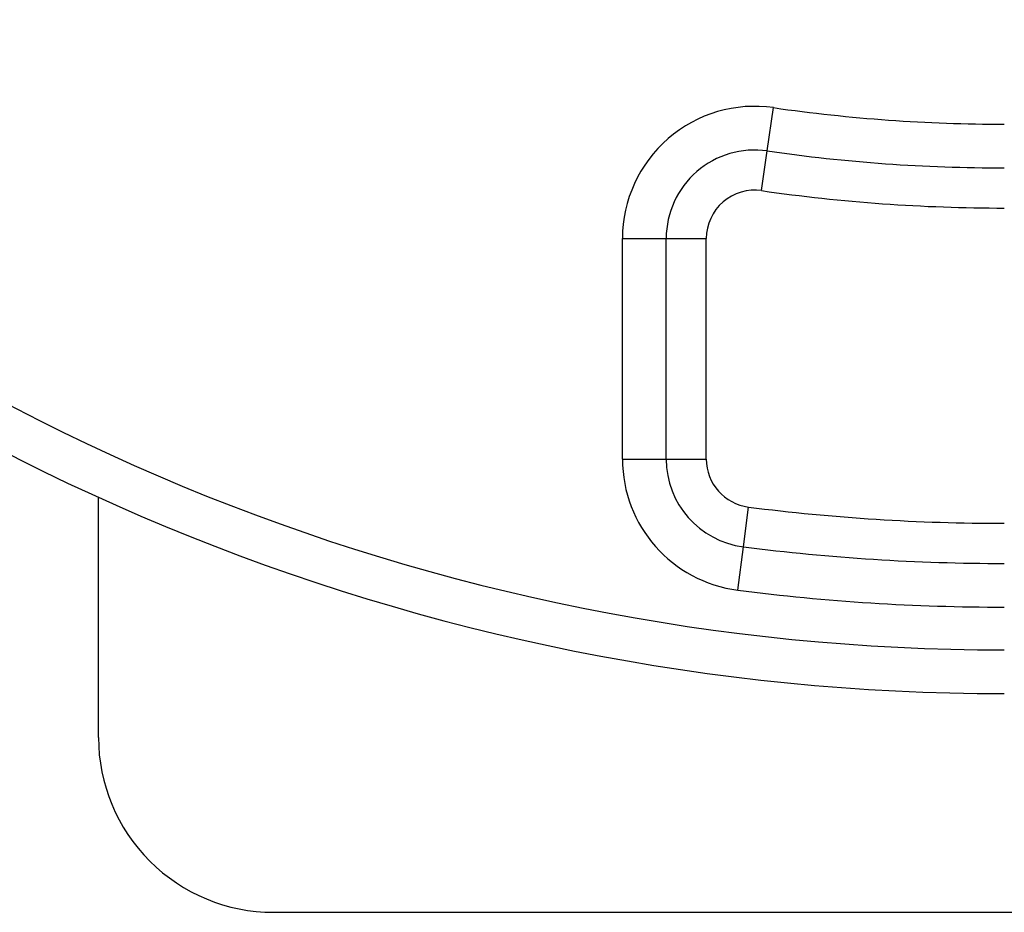
# Model space of a CAD drawing. Extents: x 51 to 321, y 59 to 259.
# Drawn here: x 210 to 214, y 139 to 144 of the extents above; entities that cross this region are included whole.
import ezdxf

# ---------------------------------------------------------------- set-up
doc = ezdxf.new("R2010")
doc.units = 0
doc.header["$LTSCALE"] = 5
doc.header["$MEASUREMENT"] = 0
doc.layers.add('11000_LEFT', color=7, linetype='CONTINUOUS')

msp = doc.modelspace()

# ---------------------------------------------------------------- linework, layer by layer
at = {"layer": '11000_LEFT', "color": 7, "linetype": 'Continuous', "lineweight": 25}
for p, q in [((213.157698, 142.932097), (213.186223, 143.129983)), ((213.131524, 142.750536), (213.157698, 142.932097)), ((212.495681, 142.531847), (212.879051, 142.531847)), ((212.495681, 141.522675), (212.495681, 142.531847)), ((212.695613, 141.522675), (212.695613, 142.531847)), ((212.879051, 141.522675), (212.879051, 142.531847)), ((212.495681, 141.522675), (212.879051, 141.522675)), ((210.1, 140.25), (210.1, 141.347881)), ((213.048714, 141.121553), (213.071978, 141.30351)), ((213.023357, 140.923236), (213.048714, 141.121553)), ((210.900001, 139.45), (215.55, 139.45))]:
    msp.add_line(p, q, dxfattribs=at)
for centre, radius, start, end in [((214.241428, 150.45), 9.8, 224.900875, 270.000001), ((214.241428, 150.45), 10, 224.89079, 270.000001), ((213.1, 142.531847), 0.604319, 81.797137, 180), ((214.241428, 150.45), 7.395681, 261.797127, 270.000001), ((213.1, 142.531847), 0.404387, 81.797061, 180), ((214.241428, 150.45), 7.595613, 261.797131, 270.000001), ((213.1, 142.531847), 0.220949, 81.797226, 180), ((214.241428, 150.45), 7.779051, 261.797125, 270.000001), ((213.1, 141.522674), 0.604319, 180, 262.71378), ((213.1, 141.522674), 0.404387, 180, 262.713881), ((213.1, 141.522674), 0.220949, 180, 262.713744), ((214.241428, 150.45), 9.220949, 262.713817, 270.000001), ((214.241428, 150.45), 9.404387, 262.713821, 270.000001), ((214.241428, 150.45), 9.604319, 262.713816, 270.000001), ((210.9, 140.25), 0.8, 180, 270.000055)]:
    msp.add_arc(centre, radius, start, end, dxfattribs=at)

doc.saveas('drawing.dxf')
